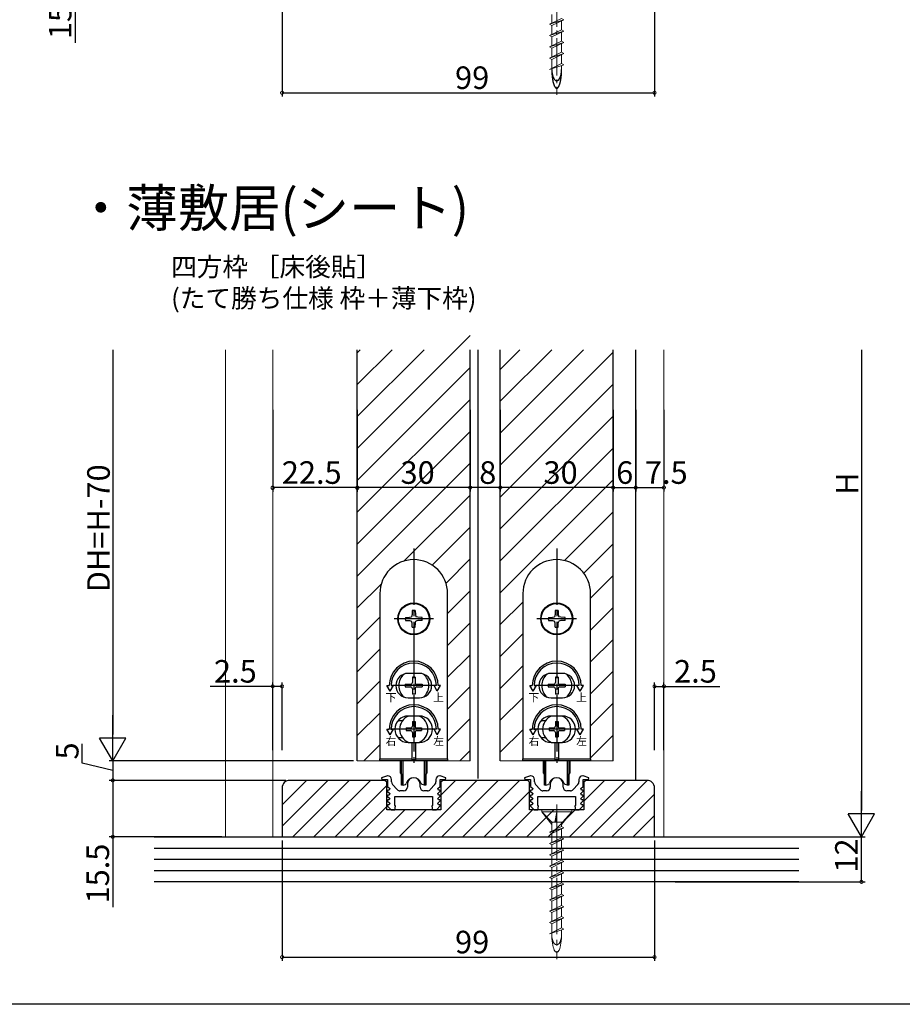
# Model space of a CAD drawing. Extents: x 0 to 990, y 0 to 1603.
# Drawn here: x 249 to 483, y 0 to 262 of the extents above; entities that cross this region are included whole.
import ezdxf

# ---------------------------------------------------------------- set-up
doc = ezdxf.new("R2010")
doc.units = 0
doc.linetypes.add('YCENTER_1', pattern=[13, 10, -1, 1, -1])
for name, color, linetype in [('USER1', 3, 'CONTINUOUS'), ('YKK_11', 7, 'CONTINUOUS'), ('YKK_12', 2, 'CONTINUOUS'), ('YKK_13', 4, 'CONTINUOUS'), ('YKK_D', 6, 'CONTINUOUS'), ('YKK_ZWAK', 7, 'CONTINUOUS'), ('YSS_K', 3, 'CONTINUOUS')]:
    doc.layers.add(name, color=color, linetype=linetype)
doc.styles.get("Standard").update_dxf_attribs({"font": 'txt', "bigfont": 'BIGFONT'})

msp = doc.modelspace()

# ---------------------------------------------------------------- linework, layer by layer
at = {"layer": 'YKK_11', "color": 0, "linetype": 'ByBlock', "lineweight": -2, "ltscale": 0.5}
for p, q in [((346.58, 60.77), (345.04, 60.28)), ((345.04, 60.28), (345.12, 59.77)), ((346.68, 60.77), (346.58, 60.77)), ((360.58, 60.77), (360.48, 60.77)), ((362.11, 60.28), (360.58, 60.77)), ((362.03, 59.77), (362.11, 60.28)), ((384.58, 60.77), (383.04, 60.28)), ((383.04, 60.28), (383.12, 59.77)), ((384.68, 60.77), (384.58, 60.77)), ((398.58, 60.77), (398.48, 60.77)), ((400.11, 60.28), (398.58, 60.77)), ((400.03, 59.77), (400.11, 60.28)), ((345.12, 59.77), (346.58, 59.77)), ((346.58, 59.77), (346.58, 57.97)), ((346.58, 57.97), (347.19, 57.36)), ((347.68, 59.15), (347.68, 59.77)), ((349.18, 57.1), (347.93, 58.48)), ((351.88, 58.57), (351.88, 57.77)), ((355.28, 57.77), (355.28, 58.57)), ((359.22, 58.48), (357.97, 57.1)), ((359.48, 59.77), (359.48, 59.15)), ((359.97, 57.36), (360.58, 57.97)), ((360.58, 57.97), (360.58, 59.77)), ((360.58, 59.77), (362.03, 59.77)), ((383.12, 59.77), (384.58, 59.77)), ((384.58, 59.77), (384.58, 57.97)), ((384.58, 57.97), (385.19, 57.36)), ((385.68, 59.15), (385.68, 59.77)), ((387.18, 57.1), (385.93, 58.48)), ((389.88, 58.57), (389.88, 57.77)), ((393.28, 57.77), (393.28, 58.57)), ((397.22, 58.48), (395.97, 57.1)), ((397.48, 59.77), (397.48, 59.15)), ((397.97, 57.36), (398.58, 57.97)), ((398.58, 57.97), (398.58, 59.77)), ((398.58, 59.77), (400.03, 59.77)), ((346.67, 56.97), (346.55, 56.69)), ((346.55, 56.69), (347.19, 56.06)), ((346.67, 55.67), (346.55, 55.39)), ((346.55, 55.39), (347.19, 54.76)), ((347.03, 56.97), (346.67, 56.97)), ((347.03, 55.67), (346.67, 55.67)), ((347.19, 57.36), (347.03, 56.97)), ((347.19, 56.06), (347.03, 55.67)), ((348.58, 55.27), (358.58, 55.27)), ((348.58, 53.01), (348.58, 55.27)), ((350.88, 56.77), (349.92, 56.77)), ((357.23, 56.77), (356.28, 56.77)), ((358.58, 55.27), (358.58, 53.01)), ((360.13, 56.97), (359.97, 57.36)), ((359.97, 56.06), (360.6, 56.69)), ((360.13, 55.67), (359.97, 56.06)), ((359.97, 54.76), (360.6, 55.39)), ((360.49, 56.97), (360.13, 56.97)), ((360.49, 55.67), (360.13, 55.67)), ((360.6, 56.69), (360.49, 56.97)), ((360.6, 55.39), (360.49, 55.67)), ((384.67, 56.97), (384.55, 56.69)), ((384.55, 56.69), (385.19, 56.06)), ((384.67, 55.67), (384.55, 55.39)), ((384.55, 55.39), (385.19, 54.76)), ((385.03, 56.97), (384.67, 56.97)), ((385.03, 55.67), (384.67, 55.67)), ((385.19, 57.36), (385.03, 56.97)), ((385.19, 56.06), (385.03, 55.67)), ((386.58, 55.27), (396.58, 55.27)), ((386.58, 53.01), (386.58, 55.27)), ((388.88, 56.77), (387.92, 56.77)), ((395.23, 56.77), (394.28, 56.77)), ((396.58, 55.27), (396.58, 53.01)), ((398.13, 56.97), (397.97, 57.36)), ((397.97, 56.06), (398.6, 56.69)), ((398.13, 55.67), (397.97, 56.06)), ((397.97, 54.76), (398.6, 55.39)), ((398.49, 56.97), (398.13, 56.97)), ((398.49, 55.67), (398.13, 55.67)), ((398.6, 56.69), (398.49, 56.97)), ((398.6, 55.39), (398.49, 55.67)), ((346.67, 54.37), (346.55, 54.09)), ((346.55, 54.09), (347.19, 53.46)), ((346.66, 53.07), (346.55, 52.79)), ((346.55, 52.79), (347.58, 51.77)), ((347.03, 53.07), (346.66, 53.07)), ((347.03, 54.37), (346.67, 54.37)), ((347.19, 54.76), (347.03, 54.37)), ((347.19, 53.46), (347.03, 53.07)), ((348.76, 52.73), (348.58, 53.01)), ((348.58, 51.77), (348.76, 52.73)), ((358.58, 53.01), (358.39, 52.73)), ((358.39, 52.73), (358.58, 51.77)), ((359.58, 51.77), (360.6, 52.79)), ((360.13, 54.37), (359.97, 54.76)), ((359.97, 53.46), (360.6, 54.09)), ((360.13, 53.07), (359.97, 53.46)), ((360.49, 54.37), (360.13, 54.37)), ((360.49, 53.07), (360.13, 53.07)), ((360.6, 54.09), (360.49, 54.37)), ((360.6, 52.79), (360.49, 53.07)), ((384.67, 54.37), (384.55, 54.09)), ((384.55, 54.09), (385.19, 53.46)), ((384.66, 53.07), (384.55, 52.79)), ((384.55, 52.79), (385.58, 51.77)), ((385.03, 53.07), (384.66, 53.07)), ((385.03, 54.37), (384.67, 54.37)), ((385.19, 54.76), (385.03, 54.37)), ((385.19, 53.46), (385.03, 53.07)), ((386.76, 52.73), (386.58, 53.01)), ((386.58, 51.77), (386.76, 52.73)), ((396.58, 53.01), (396.39, 52.73)), ((396.39, 52.73), (396.58, 51.77)), ((397.58, 51.77), (398.6, 52.79)), ((398.13, 54.37), (397.97, 54.76)), ((397.97, 53.46), (398.6, 54.09)), ((398.13, 53.07), (397.97, 53.46)), ((398.49, 54.37), (398.13, 54.37)), ((398.49, 53.07), (398.13, 53.07)), ((398.6, 54.09), (398.49, 54.37)), ((398.6, 52.79), (398.49, 53.07)), ((347.58, 51.77), (348.58, 51.77)), ((358.58, 51.77), (359.58, 51.77)), ((385.58, 51.77), (386.58, 51.77)), ((396.58, 51.77), (397.58, 51.77))]:
    msp.add_line(p, q, dxfattribs=at)
for centre, radius, start, end in [((346.68, 59.77), 1, 0, 90), ((353.58, 58.57), 1.7, 360, 180), ((360.48, 59.77), 1, 90, 180), ((384.68, 59.77), 1, 0, 90), ((391.58, 58.57), 1.7, 360, 180), ((398.48, 59.77), 1, 90, 180), ((348.68, 59.15), 1, 180, 221.9872), ((350.88, 57.77), 1, 270, 360), ((356.28, 57.77), 1, 180, 270), ((358.48, 59.15), 1, 318.0128, 360), ((386.68, 59.15), 1, 180, 221.9872), ((388.88, 57.77), 1, 270, 360), ((394.28, 57.77), 1, 180, 270), ((396.48, 59.15), 1, 318.0128, 360), ((349.92, 57.77), 1, 221.9872, 270), ((357.23, 57.77), 1, 270, 318.0128), ((387.92, 57.77), 1, 221.9872, 270), ((395.23, 57.77), 1, 270, 318.0128)]:
    msp.add_arc(centre, radius, start, end, dxfattribs=at)
at = {"layer": 'YKK_12', "ltscale": 1.5}
for p, q in [((338.58, 147.85), (368.58, 177.85)), ((338.58, 173.3), (339.34, 174.06)), ((338.58, 164.82), (347.82, 174.06)), ((338.58, 156.33), (356.31, 174.06)), ((338.58, 64.77), (338.58, 174.06)), ((368.58, 64.77), (368.58, 174.06)), ((370.58, 174.06), (370.58, 60.07)), ((376.58, 168.88), (381.77, 174.06)), ((376.58, 160.39), (390.25, 174.06)), ((376.58, 151.91), (398.74, 174.06)), ((376.58, 64.77), (376.58, 174.06)), ((376.58, 143.42), (406.58, 173.42)), ((406.58, 64.77), (406.58, 174.06)), ((412.58, 59.57), (412.58, 174.06)), ((338.58, 139.36), (368.58, 169.36)), ((376.58, 134.93), (406.58, 164.93)), ((338.58, 130.88), (368.58, 160.88)), ((376.58, 126.45), (406.58, 156.45)), ((338.58, 122.39), (368.58, 152.39)), ((376.58, 117.96), (406.58, 147.96)), ((338.58, 113.91), (368.58, 143.91)), ((376.58, 109.48), (406.58, 139.48)), ((351.07, 117.92), (368.58, 135.42)), ((393.62, 118.04), (406.58, 130.99)), ((358.47, 116.83), (368.58, 126.93)), ((398.76, 114.69), (406.58, 122.51)), ((362.15, 112.02), (368.58, 118.45)), ((400.58, 108.02), (406.58, 114.02)), ((338.58, 105.42), (344.93, 111.78)), ((362.58, 103.96), (368.58, 109.96)), ((376.58, 100.99), (382.58, 106.99)), ((400.58, 99.54), (406.58, 105.54)), ((338.58, 96.93), (344.58, 102.93)), ((362.58, 95.48), (368.58, 101.48)), ((376.58, 92.51), (382.58, 98.51)), ((400.58, 91.05), (406.58, 97.05)), ((338.58, 88.45), (344.58, 94.45)), ((362.58, 86.99), (368.58, 92.99)), ((376.58, 84.02), (382.58, 90.02)), ((400.58, 82.57), (406.58, 88.57)), ((338.58, 79.96), (344.58, 85.96)), ((362.58, 78.51), (368.58, 84.51)), ((376.58, 75.54), (382.58, 81.54)), ((400.58, 74.08), (406.58, 80.08)), ((338.58, 71.48), (344.58, 77.48)), ((362.58, 70.02), (368.58, 76.02)), ((376.58, 67.05), (382.58, 73.05)), ((400.58, 65.6), (406.58, 71.6)), ((340.35, 64.77), (344.58, 68.99)), ((365.81, 64.77), (368.58, 67.54))]:
    msp.add_line(p, q, dxfattribs=at)
at = {"layer": 'YKK_12', "linetype": 'Continuous', "lineweight": 13, "ltscale": 1.5}
for p, q in [((303.58, 44.57), (303.58, 174.06)), ((316.08, 44.57), (316.08, 174.06)), ((420.08, 44.57), (420.08, 174.06)), ((338.58, 64.77), (368.58, 64.77)), ((376.58, 64.77), (406.58, 64.77))]:
    msp.add_line(p, q, dxfattribs=at)
at = {"layer": 'YKK_13', "linetype": 'YCENTER_1', "lineweight": 13}
msp.add_line((391.58, 283.01), (391.58, 241.89), dxfattribs=at)
at = {"layer": 'YKK_13', "linetype": 'Continuous', "lineweight": 13}
for p, q in [((392.88, 262.21), (389.68, 260.66)), ((390.28, 263.31), (390.28, 260.92)), ((393.48, 261.86), (392.88, 262.21)), ((393.48, 261.86), (389.68, 260.66)), ((390.28, 260.31), (389.68, 260.66)), ((393.48, 261.86), (390.28, 260.31)), ((390.28, 260.31), (390.28, 257.92)), ((392.88, 261.6), (392.88, 259.21)), ((392.88, 259.21), (389.68, 257.66)), ((393.48, 258.86), (389.68, 257.66)), ((390.28, 257.31), (389.68, 257.66)), ((393.48, 258.86), (390.28, 257.31)), ((390.28, 257.31), (390.28, 254.92)), ((393.48, 258.86), (392.88, 259.21)), ((392.88, 258.6), (392.88, 256.21)), ((392.88, 256.21), (389.68, 254.66)), ((393.48, 255.86), (389.68, 254.66)), ((390.28, 254.31), (389.68, 254.66)), ((393.48, 255.86), (390.28, 254.31)), ((390.28, 254.31), (390.28, 251.92)), ((393.48, 255.86), (392.88, 256.21)), ((392.88, 255.6), (392.88, 253.21)), ((392.88, 253.21), (389.68, 251.66)), ((393.48, 252.86), (389.68, 251.66)), ((390.28, 251.31), (389.68, 251.66)), ((393.48, 252.86), (390.28, 251.31)), ((393.48, 252.86), (392.88, 253.21)), ((392.88, 252.6), (392.88, 250.21)), ((392.88, 250.21), (389.68, 248.66)), ((393.48, 249.86), (389.68, 248.66)), ((390.28, 251.31), (390.28, 248.92)), ((390.28, 248.83), (390.28, 248.66)), ((393.48, 249.86), (392.88, 250.21)), ((392.88, 249.69), (392.88, 248.66))]:
    msp.add_line(p, q, dxfattribs=at)
at = {"layer": 'YKK_13', "linetype": 'YCENTER_1', "ltscale": 1.5}
for p, q in [((353.58, 121.27), (353.58, 63.27)), ((391.58, 121.27), (391.58, 63.27)), ((358.83, 102.52), (348.33, 102.52)), ((396.83, 102.52), (386.33, 102.52)), ((359.33, 84.77), (347.94, 84.77)), ((397.33, 84.77), (385.94, 84.77)), ((359.58, 73.17), (347.23, 73.17)), ((397.58, 73.17), (385.23, 73.17))]:
    msp.add_line(p, q, dxfattribs=at)
at = {"layer": 'YKK_13'}
for p, q in [((344.58, 109.27), (344.58, 65.27)), ((362.58, 65.27), (362.58, 109.27)), ((382.58, 109.27), (382.58, 65.27)), ((400.58, 65.27), (400.58, 109.27)), ((351.36, 102.92), (352.45, 102.94)), ((352.45, 102.94), (353.01, 103.09)), ((353.16, 103.65), (353.01, 103.09)), ((353.18, 104.74), (353.16, 103.65)), ((353.98, 104.74), (354, 103.65)), ((354, 103.65), (354.15, 103.09)), ((354.7, 102.94), (354.15, 103.09)), ((355.79, 102.92), (354.7, 102.94)), ((389.36, 102.92), (390.45, 102.94)), ((390.45, 102.94), (391.01, 103.09)), ((391.16, 103.65), (391.01, 103.09)), ((391.18, 104.74), (391.16, 103.65)), ((391.98, 104.74), (392, 103.65)), ((392, 103.65), (392.15, 103.09)), ((392.7, 102.94), (392.15, 103.09)), ((393.79, 102.92), (392.7, 102.94)), ((351.36, 102.12), (352.45, 102.1)), ((352.45, 102.1), (353.01, 101.95)), ((353.16, 101.4), (353.01, 101.95)), ((353.18, 100.31), (353.16, 101.4)), ((353.98, 100.31), (354, 101.4)), ((354, 101.4), (354.15, 101.95)), ((354.7, 102.1), (354.15, 101.95)), ((355.79, 102.12), (354.7, 102.1)), ((389.36, 102.12), (390.45, 102.1)), ((390.45, 102.1), (391.01, 101.95)), ((391.16, 101.4), (391.01, 101.95)), ((391.18, 100.31), (391.16, 101.4)), ((391.98, 100.31), (392, 101.4)), ((392, 101.4), (392.15, 101.95)), ((392.7, 102.1), (392.15, 101.95)), ((393.79, 102.12), (392.7, 102.1)), ((355.08, 88.02), (352.08, 88.02)), ((353.93, 87.02), (353.23, 87.02)), ((353.23, 87.02), (353.23, 85.62)), ((353.93, 87.02), (353.93, 85.62)), ((393.08, 88.02), (390.08, 88.02)), ((391.93, 87.02), (391.23, 87.02)), ((391.23, 87.02), (391.23, 85.62)), ((391.93, 87.02), (391.93, 85.62)), ((351.33, 85.12), (351.33, 84.42)), ((351.33, 85.12), (352.73, 85.12)), ((351.33, 84.42), (352.73, 84.42)), ((353.23, 83.92), (353.23, 82.52)), ((353.93, 83.92), (353.93, 82.52)), ((354.43, 85.12), (355.83, 85.12)), ((354.43, 84.42), (355.83, 84.42)), ((355.83, 85.12), (355.83, 84.42)), ((389.33, 85.12), (389.33, 84.42)), ((389.33, 85.12), (390.73, 85.12)), ((389.33, 84.42), (390.73, 84.42)), ((391.23, 83.92), (391.23, 82.52)), ((391.93, 83.92), (391.93, 82.52)), ((392.43, 85.12), (393.83, 85.12)), ((392.43, 84.42), (393.83, 84.42)), ((393.83, 85.12), (393.83, 84.42)), ((352.08, 81.52), (355.08, 81.52)), ((353.93, 82.52), (353.23, 82.52)), ((390.08, 81.52), (393.08, 81.52)), ((391.93, 82.52), (391.23, 82.52)), ((355.08, 76.67), (352.08, 76.67)), ((393.08, 76.67), (390.08, 76.67)), ((350.58, 75.42), (349.4, 75.42)), ((351.53, 73.52), (351.53, 72.82)), ((351.53, 73.52), (352.73, 73.52)), ((353.23, 75.22), (353.93, 75.22)), ((353.23, 75.22), (353.23, 74.02)), ((353.93, 75.22), (353.93, 74.02)), ((354.43, 73.52), (355.63, 73.52)), ((355.63, 73.52), (355.63, 72.82)), ((388.58, 75.42), (387.4, 75.42)), ((389.53, 73.52), (389.53, 72.82)), ((389.53, 73.52), (390.73, 73.52)), ((391.23, 75.22), (391.93, 75.22)), ((391.23, 75.22), (391.23, 74.02)), ((391.93, 75.22), (391.93, 74.02)), ((392.43, 73.52), (393.63, 73.52)), ((393.63, 73.52), (393.63, 72.82)), ((350.58, 70.92), (349.4, 70.92)), ((351.53, 72.82), (352.73, 72.82)), ((353.23, 72.32), (353.23, 71.12)), ((353.23, 71.12), (353.93, 71.12)), ((353.93, 72.32), (353.93, 71.12)), ((354.43, 72.82), (355.63, 72.82)), ((388.58, 70.92), (387.4, 70.92)), ((389.53, 72.82), (390.73, 72.82)), ((391.23, 72.32), (391.23, 71.12)), ((391.23, 71.12), (391.93, 71.12)), ((391.93, 72.32), (391.93, 71.12)), ((392.43, 72.82), (393.63, 72.82)), ((352.08, 69.67), (355.08, 69.67)), ((353.08, 69.67), (353.08, 65.07)), ((354.08, 69.67), (354.08, 65.07)), ((390.08, 69.67), (393.08, 69.67)), ((391.08, 69.67), (391.08, 65.07)), ((392.08, 69.67), (392.08, 65.07)), ((344.58, 65.27), (353.08, 65.27)), ((344.58, 64.77), (344.58, 65.27)), ((362.58, 64.77), (344.58, 64.77)), ((350.08, 61.52), (350.08, 64.77)), ((350.33, 58.27), (350.33, 64.77)), ((350.73, 58.27), (350.73, 64.77)), ((354.08, 65.07), (353.08, 65.07)), ((354.08, 65.27), (362.58, 65.27)), ((356.43, 58.27), (356.43, 64.77)), ((356.83, 64.77), (356.83, 58.27)), ((357.08, 64.77), (357.08, 61.52)), ((362.58, 65.27), (362.58, 64.77)), ((382.58, 65.27), (391.08, 65.27)), ((382.58, 64.77), (382.58, 65.27)), ((400.58, 64.77), (382.58, 64.77)), ((388.08, 61.52), (388.08, 64.77)), ((388.33, 58.27), (388.33, 64.77)), ((388.73, 58.27), (388.73, 64.77)), ((392.08, 65.07), (391.08, 65.07)), ((392.08, 65.27), (400.58, 65.27)), ((394.43, 58.27), (394.43, 64.77)), ((394.83, 64.77), (394.83, 58.27)), ((395.08, 64.77), (395.08, 61.52)), ((400.58, 65.27), (400.58, 64.77)), ((350.32, 61.23), (350.33, 61.23)), ((350.33, 61.27), (350.33, 58.27)), ((356.83, 58.27), (356.83, 61.27)), ((356.83, 61.23), (356.83, 61.23)), ((388.32, 61.23), (388.33, 61.23)), ((388.33, 61.27), (388.33, 58.27)), ((394.83, 58.27), (394.83, 61.27)), ((394.83, 61.23), (394.83, 61.23)), ((350.73, 58.27), (350.33, 58.27)), ((350.73, 58.27), (351.35, 58.5)), ((356.43, 58.27), (355.81, 58.5)), ((356.83, 58.27), (356.43, 58.27)), ((388.73, 58.27), (388.33, 58.27)), ((388.73, 58.27), (389.35, 58.5)), ((394.43, 58.27), (393.81, 58.5)), ((394.83, 58.27), (394.43, 58.27))]:
    msp.add_line(p, q, dxfattribs=at)
at = {"layer": 'YKK_13', "ltscale": 0.5}
for p, q in [((347.33, 83.27), (346.46, 84.77)), ((346.46, 84.77), (347.08, 84.77)), ((347.33, 83.27), (348.19, 84.77)), ((347.58, 84.77), (348.19, 84.77)), ((359.83, 83.27), (358.96, 84.77)), ((359.58, 84.77), (358.96, 84.77)), ((359.83, 83.27), (360.69, 84.77)), ((360.69, 84.77), (360.08, 84.77)), ((385.33, 83.27), (384.46, 84.77)), ((384.46, 84.77), (385.08, 84.77)), ((385.33, 83.27), (386.19, 84.77)), ((385.58, 84.77), (386.19, 84.77)), ((397.83, 83.27), (396.96, 84.77)), ((397.58, 84.77), (396.96, 84.77)), ((397.83, 83.27), (398.69, 84.77)), ((398.69, 84.77), (398.08, 84.77)), ((347.33, 71.67), (346.46, 73.17)), ((346.46, 73.17), (347.08, 73.17)), ((347.33, 71.67), (348.19, 73.17)), ((347.58, 73.17), (348.19, 73.17)), ((359.58, 73.17), (358.96, 73.17)), ((359.83, 71.67), (358.96, 73.17)), ((359.83, 71.67), (360.69, 73.17)), ((360.69, 73.17), (360.08, 73.17)), ((385.33, 71.67), (384.46, 73.17)), ((384.46, 73.17), (385.08, 73.17)), ((385.33, 71.67), (386.19, 73.17)), ((385.58, 73.17), (386.19, 73.17)), ((397.58, 73.17), (396.96, 73.17)), ((397.83, 71.67), (396.96, 73.17)), ((397.83, 71.67), (398.69, 73.17)), ((398.69, 73.17), (398.08, 73.17))]:
    msp.add_line(p, q, dxfattribs=at)
at = {"layer": 'YKK_13', "linetype": 'YCENTER_1', "lineweight": 13, "ltscale": 1.5}
msp.add_line((391.58, 53.12), (391.58, 12), dxfattribs=at)
at = {"layer": 'YKK_13', "linetype": 'Continuous', "lineweight": 13, "ltscale": 1.5}
for p, q in [((387.58, 51.77), (387.58, 51.17)), ((395.58, 51.77), (387.58, 51.77)), ((387.58, 51.17), (390.28, 48.47)), ((395.58, 51.17), (387.58, 51.17)), ((387.58, 51.17), (390.28, 47.84)), ((391.58, 51.17), (391.08, 48.47)), ((391.58, 51.17), (391.3, 48.47)), ((391.58, 51.17), (391.58, 48.47)), ((395.58, 51.17), (392.88, 47.84)), ((393.08, 48.47), (395.58, 51.17)), ((395.58, 51.17), (395.58, 51.77)), ((392.88, 47.32), (389.68, 45.77)), ((393.08, 48.47), (390.28, 48.47)), ((390.28, 48.08), (390.48, 48.47)), ((390.28, 48.42), (390.28, 46.06)), ((392.88, 48.47), (392.88, 47.32)), ((393.48, 46.97), (392.88, 47.32)), ((393.48, 46.97), (389.68, 45.77)), ((390.28, 45.42), (389.68, 45.77)), ((393.48, 46.97), (390.28, 45.42)), ((390.28, 45.42), (390.28, 43.03)), ((392.88, 46.68), (392.88, 44.32)), ((392.88, 44.32), (389.68, 42.77)), ((393.48, 43.97), (389.68, 42.77)), ((390.28, 42.42), (389.68, 42.77)), ((393.48, 43.97), (390.28, 42.42)), ((390.28, 42.42), (390.28, 40.06)), ((393.48, 43.97), (392.88, 44.32)), ((392.88, 43.71), (392.88, 41.32)), ((392.88, 41.32), (389.68, 39.77)), ((393.48, 40.97), (389.68, 39.77)), ((390.28, 39.42), (389.68, 39.77)), ((393.48, 40.97), (390.28, 39.42)), ((390.28, 39.42), (390.28, 37.03)), ((393.48, 40.97), (392.88, 41.32)), ((392.88, 40.68), (392.88, 38.32)), ((392.88, 38.32), (389.68, 36.77)), ((393.48, 37.97), (389.68, 36.77)), ((390.28, 36.42), (389.68, 36.77)), ((393.48, 37.97), (390.28, 36.42)), ((393.48, 37.97), (392.88, 38.32)), ((392.88, 37.71), (392.88, 35.32)), ((392.88, 35.32), (389.68, 33.77)), ((393.48, 34.97), (389.68, 33.77)), ((390.28, 36.42), (390.28, 34.03)), ((393.48, 34.97), (390.28, 33.42)), ((393.48, 34.97), (392.88, 35.32)), ((392.88, 34.71), (392.88, 32.32)), ((390.28, 33.42), (389.68, 33.77)), ((392.88, 32.32), (389.68, 30.77)), ((393.48, 31.97), (389.68, 30.77)), ((390.28, 33.42), (390.28, 31.03)), ((393.48, 31.97), (390.28, 30.42)), ((393.48, 31.97), (392.88, 32.32)), ((392.88, 31.71), (392.88, 29.32)), ((390.28, 30.42), (389.68, 30.77)), ((392.88, 29.32), (389.68, 27.77)), ((393.48, 28.97), (389.68, 27.77)), ((390.28, 30.42), (390.28, 28.03)), ((393.48, 28.97), (390.28, 27.42)), ((393.48, 28.97), (392.88, 29.32)), ((390.28, 27.42), (389.68, 27.77)), ((392.88, 26.32), (389.68, 24.77)), ((390.28, 27.42), (390.28, 25.03)), ((392.88, 28.71), (392.88, 26.32)), ((393.48, 25.97), (392.88, 26.32)), ((393.48, 25.97), (389.68, 24.77)), ((390.28, 24.42), (389.68, 24.77)), ((393.48, 25.97), (390.28, 24.42)), ((390.28, 24.42), (390.28, 22.03)), ((392.88, 25.71), (392.88, 23.32)), ((392.88, 23.32), (389.68, 21.77)), ((393.48, 22.97), (389.68, 21.77)), ((390.28, 21.42), (389.68, 21.77)), ((393.48, 22.97), (390.28, 21.42)), ((390.28, 21.42), (390.28, 19.03)), ((393.48, 22.97), (392.88, 23.32)), ((392.88, 22.71), (392.88, 20.32)), ((392.88, 20.32), (389.68, 18.77)), ((393.48, 19.97), (389.68, 18.77)), ((390.28, 18.94), (390.28, 18.77)), ((393.48, 19.97), (392.88, 20.32)), ((392.88, 19.8), (392.88, 18.77))]:
    msp.add_line(p, q, dxfattribs=at)
at = {"layer": 'YKK_13', "linetype": 'Continuous'}
for points in [[(390.28, 248.66, 0), (390.28, 248.59, 0), (390.28, 248.51, 0), (390.28, 248.44, 0), (390.28, 248.37, 0), (390.29, 248.29, 0), (390.29, 248.22, 0), (390.3, 248.15, 0), (390.3, 248.07, 0), (390.31, 248, 0), (390.32, 247.93, 0), (390.32, 247.86, 0), (390.33, 247.79, 0), (390.34, 247.72, 0), (390.35, 247.65, 0), (390.36, 247.58, 0), (390.38, 247.51, 0), (390.39, 247.44, 0), (390.4, 247.38, 0), (390.42, 247.31, 0), (390.43, 247.25, 0), (390.45, 247.18, 0), (390.46, 247.12, 0), (390.48, 247.05, 0), (390.5, 246.99, 0), (390.51, 246.93, 0), (390.53, 246.87, 0), (390.55, 246.81, 0), (390.57, 246.76, 0), (390.59, 246.7, 0), (390.61, 246.64, 0), (390.63, 246.59, 0), (390.66, 246.54, 0), (390.68, 246.49, 0), (390.7, 246.44, 0), (390.73, 246.39, 0), (390.75, 246.34, 0), (390.78, 246.29, 0), (390.8, 246.25, 0), (390.83, 246.21, 0), (390.86, 246.16, 0), (390.88, 246.12, 0), (390.91, 246.09, 0), (390.94, 246.05, 0), (390.96, 246.01, 0), (390.99, 245.98, 0), (391.02, 245.95, 0), (391.05, 245.92, 0), (391.08, 245.89, 0), (391.11, 245.86, 0), (391.14, 245.83, 0), (391.17, 245.81, 0), (391.2, 245.79, 0), (391.23, 245.77, 0), (391.26, 245.75, 0), (391.29, 245.73, 0), (391.32, 245.72, 0), (391.36, 245.7, 0), (391.39, 245.69, 0), (391.42, 245.68, 0), (391.45, 245.67, 0), (391.48, 245.67, 0), (391.51, 245.66, 0), (391.55, 245.66, 0), (391.58, 245.66, 0), (391.61, 245.66, 0), (391.64, 245.66, 0), (391.67, 245.67, 0), (391.7, 245.67, 0), (391.74, 245.68, 0), (391.77, 245.69, 0), (391.8, 245.7, 0), (391.83, 245.72, 0), (391.86, 245.73, 0), (391.89, 245.75, 0), (391.92, 245.77, 0), (391.95, 245.79, 0), (391.99, 245.81, 0), (392.01, 245.83, 0), (392.05, 245.86, 0), (392.07, 245.89, 0), (392.1, 245.92, 0), (392.13, 245.95, 0), (392.16, 245.98, 0), (392.19, 246.01, 0), (392.22, 246.05, 0), (392.25, 246.09, 0), (392.27, 246.12, 0), (392.3, 246.16, 0), (392.33, 246.21, 0), (392.35, 246.25, 0), (392.38, 246.29, 0), (392.4, 246.34, 0), (392.43, 246.39, 0), (392.45, 246.44, 0), (392.47, 246.49, 0), (392.5, 246.54, 0), (392.52, 246.59, 0), (392.54, 246.64, 0), (392.56, 246.7, 0), (392.58, 246.76, 0), (392.6, 246.81, 0), (392.62, 246.87, 0), (392.64, 246.93, 0), (392.66, 246.99, 0), (392.68, 247.05, 0), (392.69, 247.12, 0), (392.71, 247.18, 0), (392.72, 247.25, 0), (392.74, 247.31, 0), (392.75, 247.38, 0), (392.76, 247.44, 0), (392.78, 247.51, 0), (392.79, 247.58, 0), (392.8, 247.65, 0), (392.81, 247.72, 0), (392.82, 247.79, 0), (392.83, 247.86, 0), (392.84, 247.93, 0), (392.85, 248, 0), (392.85, 248.07, 0), (392.86, 248.15, 0), (392.86, 248.22, 0), (392.87, 248.29, 0), (392.87, 248.37, 0), (392.87, 248.44, 0), (392.88, 248.51, 0), (392.88, 248.59, 0), (392.88, 248.66, 0)], [(390.28, 248.66, 0), (390.28, 248.54, 0), (390.28, 248.41, 0), (390.28, 248.29, 0), (390.28, 248.17, 0), (390.29, 248.05, 0), (390.29, 247.93, 0), (390.3, 247.8, 0), (390.3, 247.68, 0), (390.31, 247.56, 0), (390.32, 247.44, 0), (390.32, 247.32, 0), (390.33, 247.21, 0), (390.34, 247.09, 0), (390.35, 246.97, 0), (390.36, 246.86, 0), (390.38, 246.75, 0), (390.39, 246.63, 0), (390.4, 246.52, 0), (390.42, 246.41, 0), (390.43, 246.3, 0), (390.45, 246.19, 0), (390.46, 246.09, 0), (390.48, 245.98, 0), (390.5, 245.88, 0), (390.51, 245.78, 0), (390.53, 245.68, 0), (390.55, 245.58, 0), (390.57, 245.49, 0), (390.59, 245.39, 0), (390.61, 245.3, 0), (390.63, 245.21, 0), (390.66, 245.12, 0), (390.68, 245.04, 0), (390.7, 244.95, 0), (390.73, 244.87, 0), (390.75, 244.79, 0), (390.78, 244.72, 0), (390.8, 244.64, 0), (390.83, 244.57, 0), (390.86, 244.5, 0), (390.88, 244.44, 0), (390.91, 244.37, 0), (390.94, 244.31, 0), (390.96, 244.25, 0), (390.99, 244.19, 0), (391.02, 244.14, 0), (391.05, 244.09, 0), (391.08, 244.04, 0), (391.11, 243.99, 0), (391.14, 243.95, 0), (391.17, 243.91, 0), (391.2, 243.87, 0), (391.23, 243.84, 0), (391.26, 243.81, 0), (391.29, 243.78, 0), (391.32, 243.75, 0), (391.36, 243.73, 0), (391.39, 243.71, 0), (391.42, 243.7, 0), (391.45, 243.68, 0), (391.48, 243.67, 0), (391.51, 243.66, 0), (391.55, 243.66, 0), (391.58, 243.66, 0), (391.61, 243.66, 0), (391.64, 243.66, 0), (391.67, 243.67, 0), (391.7, 243.68, 0), (391.74, 243.7, 0), (391.77, 243.71, 0), (391.8, 243.73, 0), (391.83, 243.75, 0), (391.86, 243.78, 0), (391.89, 243.81, 0), (391.92, 243.84, 0), (391.95, 243.87, 0), (391.99, 243.91, 0), (392.01, 243.95, 0), (392.05, 243.99, 0), (392.07, 244.04, 0), (392.1, 244.09, 0), (392.13, 244.14, 0), (392.16, 244.19, 0), (392.19, 244.25, 0), (392.22, 244.31, 0), (392.25, 244.37, 0), (392.27, 244.44, 0), (392.3, 244.5, 0), (392.33, 244.57, 0), (392.35, 244.64, 0), (392.38, 244.72, 0), (392.4, 244.79, 0), (392.43, 244.87, 0), (392.45, 244.95, 0), (392.47, 245.04, 0), (392.5, 245.12, 0), (392.52, 245.21, 0), (392.54, 245.3, 0), (392.56, 245.39, 0), (392.58, 245.49, 0), (392.6, 245.58, 0), (392.62, 245.68, 0), (392.64, 245.78, 0), (392.66, 245.88, 0), (392.68, 245.98, 0), (392.69, 246.09, 0), (392.71, 246.19, 0), (392.72, 246.3, 0), (392.74, 246.41, 0), (392.75, 246.52, 0), (392.76, 246.63, 0), (392.78, 246.75, 0), (392.79, 246.86, 0), (392.8, 246.97, 0), (392.81, 247.09, 0), (392.82, 247.21, 0), (392.83, 247.32, 0), (392.84, 247.44, 0), (392.85, 247.56, 0), (392.85, 247.68, 0), (392.86, 247.8, 0), (392.86, 247.93, 0), (392.87, 248.05, 0), (392.87, 248.17, 0), (392.87, 248.29, 0), (392.88, 248.41, 0), (392.88, 248.54, 0), (392.88, 248.66, 0)]]:
    msp.add_polyline3d(points, dxfattribs=at)
at = {"layer": 'YKK_13'}
for centre, radius in [((353.58, 102.52), 4.25), ((353.58, 102.52), 4.1), ((391.58, 102.52), 4.25), ((391.58, 102.52), 4.1)]:
    msp.add_circle(centre, radius, dxfattribs=at)
for centre, radius, start, end in [((353.58, 109.27), 9, 0, 180), ((391.58, 109.27), 9, 0, 180), ((353.58, 102.52), 2.25, 79.7597, 100.2403), ((391.58, 102.52), 2.25, 79.7597, 100.2403), ((353.58, 102.52), 2.25, 169.7597, 190.2403), ((353.58, 102.52), 2.25, 349.7597, 10.2403), ((391.58, 102.52), 2.25, 169.7597, 190.2403), ((391.58, 102.52), 2.25, 349.7597, 10.2403), ((353.58, 102.52), 2.25, 259.7597, 280.2403), ((391.58, 102.52), 2.25, 259.7597, 280.2403), ((352.08, 84.77), 3.25, 90, 270), ((353.58, 84.77), 4, 129.8384, 230.1616), ((355.08, 84.77), 3.25, 270, 90), ((353.58, 84.77), 4, 309.8384, 50.1616), ((390.08, 84.77), 3.25, 90, 270), ((391.58, 84.77), 4, 129.8384, 230.1616), ((393.08, 84.77), 3.25, 270, 90), ((391.58, 84.77), 4, 309.8384, 50.1616), ((352.73, 85.62), 0.5, 270, 0), ((352.73, 83.92), 0.5, 0, 90), ((354.43, 85.62), 0.5, 180, 270), ((354.43, 83.92), 0.5, 90, 180), ((390.73, 85.62), 0.5, 270, 0), ((390.73, 83.92), 0.5, 0, 90), ((392.43, 85.62), 0.5, 180, 270), ((392.43, 83.92), 0.5, 90, 180), ((352.08, 73.17), 3.5, 90, 270), ((353.58, 73.17), 3.75, 111.0395, 248.9605), ((353.58, 73.17), 3.75, 291.0395, 68.9605), ((355.08, 73.17), 3.5, 270, 90), ((390.08, 73.17), 3.5, 90, 270), ((391.58, 73.17), 3.75, 111.0395, 248.9605), ((391.58, 73.17), 3.75, 291.0395, 68.9605), ((393.08, 73.17), 3.5, 270, 90), ((352.73, 74.02), 0.5, 270, 0), ((354.43, 74.02), 0.5, 180, 270), ((390.73, 74.02), 0.5, 270, 0), ((392.43, 74.02), 0.5, 180, 270), ((352.73, 72.32), 0.5, 0, 90), ((354.43, 72.32), 0.5, 90, 180), ((390.73, 72.32), 0.5, 0, 90), ((392.43, 72.32), 0.5, 90, 180), ((350.38, 61.52), 0.3, 180, 260), ((353.58, 58.27), 2, 16.1501, 163.8499), ((356.78, 61.52), 0.3, 280, 0), ((388.38, 61.52), 0.3, 180, 260), ((391.58, 58.27), 2, 16.1501, 163.8499), ((394.78, 61.52), 0.3, 280, 0), ((351.18, 58.97), 0.5, 290, 343.8499), ((355.98, 58.97), 0.5, 196.1501, 250), ((389.18, 58.97), 0.5, 290, 343.8499), ((393.98, 58.97), 0.5, 196.1501, 250)]:
    msp.add_arc(centre, radius, start, end, dxfattribs=at)
at = {"layer": 'YKK_13', "ltscale": 0.5}
for centre, radius in [((353.58, 84.77), 6.5), ((353.58, 84.77), 6), ((391.58, 84.77), 6.5), ((391.58, 84.77), 6), ((353.58, 73.17), 6.5), ((353.58, 73.17), 6), ((391.58, 73.17), 6.5), ((391.58, 73.17), 6)]:
    msp.add_arc(centre, radius, 0, 180, dxfattribs=at)
at = {"layer": 'YKK_13', "linetype": 'Continuous', "lineweight": 13, "ltscale": 1.5}
for major_axis, ratio in [((0, -3), 0.433333), ((0, -5), 0.26)]:
    msp.add_ellipse((391.58, 18.77), major_axis=major_axis, ratio=ratio, start_param=4.712389, end_param=7.853982, dxfattribs=at)
at = {"layer": 'YKK_D'}
for p, q in [((263.58, 274.46), (263.58, 255.72)), ((318.58, 273.46), (318.58, 241.46)), ((417.58, 273.46), (417.58, 241.46)), ((318.58, 242.46), (417.58, 242.46)), ((338.58, 137.44), (316.08, 137.44)), ((406.58, 137.44), (412.58, 137.44)), ((412.58, 137.44), (420.08, 137.44)), ((319.58, 59.57), (272.58, 59.57)), ((273.58, 59.57), (273.58, 44.57)), ((302.58, 44.57), (272.58, 44.57)), ((273.58, 44.57), (273.58, 25.83))]:
    msp.add_line(p, q, dxfattribs=at)
at = {"layer": 'YKK_D', "ltscale": 1.5}
for p, q in [((273.58, 174.06), (273.58, 71.77)), ((472.58, 174.06), (472.58, 51.56)), ((316.08, 158.12), (316.08, 136.44)), ((316.08, 158.12), (316.08, 136.31)), ((338.58, 158.12), (338.58, 136.44)), ((338.58, 158.12), (338.58, 136.31)), ((368.58, 158.12), (368.58, 136.44)), ((368.58, 158.12), (368.58, 136.44)), ((376.58, 158.12), (376.58, 136.44)), ((376.58, 158.12), (376.58, 136.44)), ((406.58, 158.12), (406.58, 136.44)), ((406.58, 158.12), (406.58, 136.44)), ((412.58, 158.12), (412.58, 136.44)), ((412.58, 158.12), (412.58, 136.44)), ((420.08, 158.12), (420.08, 136.44)), ((420.08, 158.12), (420.08, 136.44)), ((368.58, 137.44), (338.58, 137.44)), ((376.58, 137.44), (368.58, 137.44)), ((406.58, 137.44), (376.58, 137.44)), ((316.08, 84.57), (299.48, 84.57)), ((316.08, 67.57), (316.08, 85.57)), ((318.58, 84.57), (316.08, 84.57)), ((318.58, 67.57), (318.58, 85.57)), ((417.58, 67.57), (417.58, 85.57)), ((417.58, 84.57), (420.08, 84.57)), ((420.08, 67.57), (420.08, 85.57)), ((420.08, 84.57), (434.98, 84.57)), ((265.46, 64.11), (265.46, 69.31)), ((273.58, 62.17), (265.46, 64.11)), ((337.58, 64.77), (272.58, 64.77)), ((337.58, 64.77), (272.58, 64.77)), ((273.58, 64.77), (273.58, 59.57)), ((319.58, 59.57), (272.58, 59.57)), ((423.08, 44.56), (473.58, 44.56)), ((456.83, 44.56), (473.58, 44.56)), ((472.58, 32.56), (472.58, 44.56)), ((318.58, 43.57), (318.58, 11.56)), ((417.58, 43.57), (417.58, 11.56)), ((423.08, 32.56), (473.58, 32.56)), ((318.58, 12.56), (417.58, 12.56))]:
    msp.add_line(p, q, dxfattribs=at)
at = {"layer": 'YKK_D', "lineweight": -2}
for p, q in [((273.58, 64.77), (273.58, 76.89)), ((273.58, 64.77), (270.08, 70.83)), ((277.08, 70.83), (270.08, 70.83)), ((273.58, 64.77), (277.08, 70.83)), ((472.58, 44.56), (472.58, 56.69)), ((472.58, 44.56), (469.08, 50.63)), ((476.08, 50.63), (469.08, 50.63)), ((472.58, 44.56), (476.08, 50.63))]:
    msp.add_line(p, q, dxfattribs=at)
at = {"layer": 'YKK_D', "linetype": 'ByBlock', "const_width": 0.85}
for points in [[(318.68, 242.46, 1), (318.47, 242.46, 1)], [(417.47, 242.46, 1), (417.68, 242.46, 1)], [(316.18, 137.44, 1), (315.97, 137.44, 1)], [(315.97, 137.31, 1), (316.18, 137.31, 1)], [(338.68, 137.44, 1), (338.47, 137.44, 1)], [(338.47, 137.31, 1), (338.68, 137.31, 1)], [(368.68, 137.44, 1), (368.47, 137.44, 1)], [(368.47, 137.44, 1), (368.68, 137.44, 1)], [(376.68, 137.44, 1), (376.47, 137.44, 1)], [(376.47, 137.44, 1), (376.68, 137.44, 1)], [(406.47, 137.44, 1), (406.68, 137.44, 1)], [(406.68, 137.44, 1), (406.47, 137.44, 1)], [(412.47, 137.44, 1), (412.68, 137.44, 1)], [(412.68, 137.44, 1), (412.47, 137.44, 1)], [(419.97, 137.44, 1), (420.18, 137.44, 1)], [(420.18, 137.44, 1), (419.97, 137.44, 1)], [(316.18, 84.57, 1), (315.97, 84.57, 1)], [(318.47, 84.57, 1), (318.68, 84.57, 1)], [(417.68, 84.57, 1), (417.47, 84.57, 1)], [(419.97, 84.57, 1), (420.18, 84.57, 1)], [(273.58, 59.67, 1), (273.58, 59.46, 1)], [(273.58, 59.46, 1), (273.58, 59.67, 1)], [(273.58, 44.67, 1), (273.58, 44.46, 1)], [(472.58, 32.67, 1), (472.58, 32.46, 1)], [(318.68, 12.56, 1), (318.47, 12.56, 1)], [(417.47, 12.56, 1), (417.68, 12.56, 1)]]:
    msp.add_lwpolyline(points, format="xyb", close=True, dxfattribs=at)
at = {"layer": 'YKK_ZWAK'}
msp.add_line((990, 0), (0, 0), dxfattribs=at)
at = {"layer": 'YSS_K', "ltscale": 1.5}
for p, q in [((318.58, 53.06), (325.09, 59.57)), ((318.58, 47.4), (330.75, 59.57)), ((321.4, 44.57), (336.4, 59.57)), ((327.06, 44.57), (342.06, 59.57)), ((332.72, 44.57), (346.38, 58.23)), ((355.34, 44.57), (370.34, 59.57)), ((360.78, 55.66), (364.69, 59.57)), ((361, 44.57), (376, 59.57)), ((366.66, 44.57), (381.66, 59.57)), ((394.94, 44.57), (409.94, 59.57)), ((398.78, 54.06), (404.29, 59.57)), ((400.6, 44.57), (415.6, 59.57)), ((372.31, 44.57), (384.38, 56.63)), ((406.26, 44.57), (417.58, 55.89)), ((338.37, 44.57), (346.38, 52.57)), ((344.03, 44.57), (351.23, 51.77)), ((349.69, 44.57), (356.89, 51.77)), ((377.97, 44.57), (385.17, 51.77)), ((383.63, 44.57), (390.83, 51.77)), ((389.29, 44.57), (396.49, 51.77)), ((411.91, 44.57), (417.58, 50.23)), ((284.61, 44.57), (455.96, 44.57)), ((417.57, 44.57), (417.58, 44.58)), ((284.61, 41.57), (455.96, 41.57)), ((284.61, 38.57), (455.96, 38.57)), ((284.61, 35.57), (455.96, 35.57)), ((455.96, 32.57), (284.61, 32.57)), ((455.96, 32.56), (287.61, 32.56))]:
    msp.add_line(p, q, dxfattribs=at)
at = {"layer": 'YSS_K', "linetype": 'ByBlock', "lineweight": -2, "ltscale": 0.5}
for p, q in [((345.88, 59.57), (320.58, 59.57)), ((346.38, 59.07), (345.88, 59.57)), ((346.38, 52.87), (346.38, 59.07)), ((361.28, 59.57), (360.78, 59.07)), ((360.78, 59.07), (360.78, 52.87)), ((383.88, 59.57), (361.28, 59.57)), ((384.38, 59.07), (383.88, 59.57)), ((384.38, 52.87), (384.38, 59.07)), ((399.28, 59.57), (398.78, 59.07)), ((398.78, 59.07), (398.78, 52.87)), ((415.58, 59.57), (399.28, 59.57)), ((318.58, 57.57), (318.58, 44.57)), ((417.58, 44.57), (417.58, 57.57)), ((346.38, 51.77), (346.38, 52.87)), ((360.78, 52.87), (360.78, 51.77)), ((384.38, 51.77), (384.38, 52.87)), ((398.78, 52.87), (398.78, 51.77)), ((360.78, 51.77), (346.38, 51.77)), ((398.78, 51.77), (384.38, 51.77)), ((318.58, 44.57), (325.58, 44.57)), ((325.58, 44.57), (410.58, 44.57)), ((410.58, 44.57), (417.58, 44.57))]:
    msp.add_line(p, q, dxfattribs=at)
for centre, start, end in [((320.58, 57.57), 90, 180), ((415.58, 57.57), 0, 90)]:
    msp.add_arc(centre, 2, start, end, dxfattribs=at)

# ---------------------------------------------------------------- texts
at = {"layer": 'USER1'}
for s, height, p in [('・薄敷居(シート)', 10, (263.57, 206.81)), ('四方枠 ［床後貼］', 5, (289.08, 193.65)), ('(たて勝ち仕様 枠＋薄下枠)', 5, (289.08, 185.32))]:
    msp.add_text(s, height=height, dxfattribs=at).set_placement(p)
at = {"layer": 'YKK_13'}
for s, p in [('下', (346.08, 80.55)), ('上', (358.73, 80.55)), ('下', (384.08, 80.55)), ('上', (396.73, 80.55)), ('右', (346.08, 68.95)), ('左', (358.73, 68.95)), ('右', (384.08, 68.95)), ('左', (396.73, 68.95))]:
    msp.add_text(s, height=2.12, dxfattribs=at).set_placement(p)
at = {"layer": 'YKK_D'}
for s, p in [('15.5', (262.58, 256.72)), ('DH=H-70', (272.78, 109.6)), ('H', (471.78, 135.51)), ('5', (264.46, 65.11)), ('15.5', (272.58, 26.83)), ('12', (471.58, 35.04))]:
    msp.add_text(s, height=6, rotation=90, dxfattribs=at).set_placement(p)
for s, p in [('99', (364.56, 243.46)), ('22.5', (318.5, 138.44)), ('30', (350.06, 138.44)), ('8', (370.98, 138.44)), ('30', (388.06, 138.44)), ('6', (407.38, 138.44)), ('7.5', (415.02, 138.44)), ('2.5', (300.48, 85.57)), ('2.5', (422.78, 85.57)), ('99', (364.56, 13.56))]:
    msp.add_text(s, height=6, dxfattribs=at).set_placement(p)

doc.saveas('drawing.dxf')
